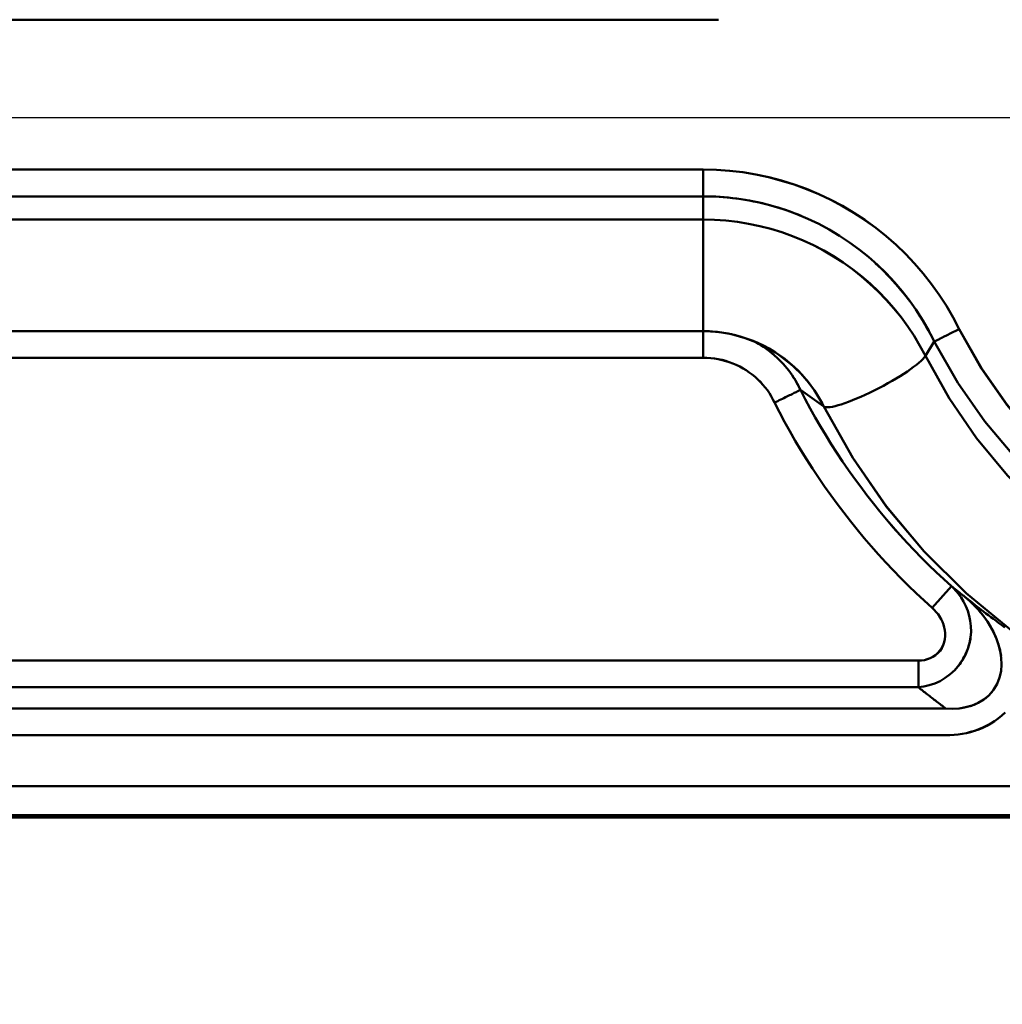
# Model space of a CAD drawing. Extents: x 36 to 4143, y 56 to 2914.
# Drawn here: x 2569 to 2603, y 1424 to 1458 of the extents above; entities that cross this region are included whole.
import ezdxf

# ---------------------------------------------------------------- set-up
doc = ezdxf.new("R2010")
doc.units = 0
doc.header["$LTSCALE"] = 10
doc.layers.get('Defpoints').update_dxf_attribs({"linetype": 'CONTINUOUS'})
doc.layers.add('AM_5', color=3, linetype='CONTINUOUS', lineweight=25)
doc.layers.add('Sichtbar (ISO)', color=7, linetype='CONTINUOUS', lineweight=50)
doc.layers.add('SKIZZE', color=1, linetype='CONTINUOUS')
doc.styles.add('BEMSTIL', font='simplex.shx', dxfattribs={"width": 0.8})
doc.dimstyles.new('BEMASS', dxfattribs={"dimscale": 10, "dimtxt": 3.5, "dimasz": 3.5, "dimexe": 1.25, "dimexo": 0.625, "dimtad": 1, "dimtxsty": 'BEMSTIL', "dimcen": 3, "dimclrd": 3, "dimclre": 3, "dimclrt": 3, "dimadec": 0, "dimazin": 0, "dimtfac": 0.875, "dimtmove": 0, "dimatfit": 3, "dimfxl": 0, "dimtolj": 1, "dimlwd": -1, "dimlwe": -1, "dimarcsym": 0})
doc.dimstyles.new('BEMASS$0', dxfattribs={"dimscale": 5, "dimtxt": 3.5, "dimasz": 3.5, "dimexe": 1.25, "dimexo": 0.625, "dimtad": 1, "dimdec": 1, "dimtxsty": 'BEMSTIL', "dimcen": 3, "dimclrd": 3, "dimclre": 3, "dimclrt": 3, "dimadec": 0, "dimazin": 0, "dimtfac": 0.875, "dimtdec": 1, "dimtmove": 0, "dimatfit": 3, "dimfxl": 0, "dimtolj": 1, "dimlwd": -1, "dimlwe": -1, "dimarcsym": 0})

# ---------------------------------------------------------------- blocks, each defined once
blk = doc.blocks.new('*D2')
at = {"layer": 'AM_5', "color": 3}
for p, q in [((2355.601, 2503.518), (2118.133, 2503.518)), ((2130.633, 1489.668), (2130.633, 2468.518)), ((2610.269, 1454.668), (2118.133, 1454.668))]:
    blk.add_line(p, q, dxfattribs=at)
for points in [[(2124.799, 2468.518), (2136.466, 2468.518), (2130.633, 2503.518)], [(2124.799, 1489.668), (2136.466, 1489.668), (2130.633, 1454.668)]]:
    blk.add_solid(points, dxfattribs=at)
at = {"layer": 'Defpoints', "color": 0}
for p in [(2130.633, 2503.518), (2361.851, 2503.518), (2616.519, 1454.668)]:
    blk.add_point(p, dxfattribs=at)
at = {"layer": 'AM_5', "color": 3, "insert": (2106.883, 1979.093), "char_height": 35, "attachment_point": 5, "rotation": 90, "style": 'BEMSTIL'}
blk.add_mtext('\\A1;1049', dxfattribs=at)

msp = doc.modelspace()

# ---------------------------------------------------------------- linework, layer by layer
at = {"layer": 'Sichtbar (ISO)'}
for p, q in [((2466.077, 1458.05), (2593.587, 1458.05)), ((2593.587, 1458.05), (2466.077, 1458.05)), ((2593.058, 1452.881), (2466.077, 1452.881)), ((2466.077, 1452.881), (2593.058, 1452.881)), ((2593.058, 1451.954), (2593.058, 1452.882)), ((2593.058, 1452.882), (2593.058, 1451.954)), ((2466.077, 1451.954), (2593.058, 1451.954)), ((2593.058, 1451.954), (2466.077, 1451.954)), ((2593.058, 1451.155), (2593.058, 1451.954)), ((2593.058, 1451.954), (2593.058, 1451.155)), ((2594.961, 1451.75), (2594.961, 1451.75)), ((2594.961, 1451.746), (2594.961, 1451.746)), ((2466.077, 1451.155), (2593.058, 1451.155)), ((2593.058, 1451.155), (2466.077, 1451.155)), ((2593.058, 1447.301), (2593.058, 1451.155)), ((2593.058, 1451.155), (2593.058, 1447.301)), ((2600.452, 1447.959), (2600.452, 1447.959)), ((2600.456, 1447.961), (2600.456, 1447.961)), ((2593.058, 1447.301), (2466.077, 1447.301)), ((2593.058, 1447.296), (2593.058, 1446.384)), ((2593.058, 1446.384), (2593.058, 1447.097)), ((2600.723, 1446.449), (2601.031, 1446.944)), ((2601.03, 1446.943), (2600.723, 1446.449)), ((2466.077, 1446.384), (2593.058, 1446.384)), ((2593.058, 1446.384), (2466.077, 1446.384)), ((2597.221, 1444.698), (2596.416, 1445.273)), ((2596.417, 1445.272), (2597.221, 1444.698)), ((2600.96, 1437.752), (2601.627, 1438.497)), ((2601.627, 1438.497), (2600.96, 1437.752)), ((2468.94, 1435.934), (2600.483, 1435.934)), ((2600.483, 1435.934), (2468.94, 1435.934)), ((2600.483, 1435.934), (2600.483, 1435.014)), ((2600.483, 1435.014), (2600.483, 1435.934)), ((2468.94, 1435.014), (2600.483, 1435.014)), ((2600.483, 1435.014), (2468.94, 1435.014)), ((2468.94, 1434.277), (2601.43, 1434.277)), ((2601.43, 1434.277), (2468.94, 1434.277)), ((2468.94, 1433.357), (2601.43, 1433.357)), ((2601.43, 1433.357), (2468.94, 1433.357)), ((2468.94, 1431.605), (2615.929, 1431.605)), ((2615.929, 1431.605), (2468.94, 1431.605)), ((2900.94, 1430.605), (2468.94, 1430.605)), ((2468.94, 1430.605), (2900.94, 1430.605)), ((2900.94, 1430.518), (2468.94, 1430.518)), ((2468.94, 1430.518), (2900.94, 1430.518))]:
    msp.add_line(p, q, dxfattribs=at)
at = {"layer": 'Sichtbar (ISO)', "flags": 128}
for points in [[(2601.89, 1447.373), (2601.678, 1447.778), (2601.448, 1448.173), (2601.2, 1448.557), (2600.935, 1448.929), (2600.653, 1449.289), (2600.354, 1449.635), (2600.04, 1449.967), (2599.711, 1450.284), (2599.368, 1450.585), (2599.011, 1450.87), (2598.641, 1451.139), (2598.259, 1451.39), (2597.866, 1451.622), (2597.463, 1451.837), (2597.05, 1452.032), (2596.629, 1452.208), (2596.199, 1452.365), (2595.763, 1452.501), (2595.322, 1452.617), (2594.875, 1452.712), (2594.424, 1452.786), (2593.97, 1452.839), (2593.515, 1452.871), (2593.058, 1452.882)], [(2593.058, 1452.882), (2593.515, 1452.87), (2593.97, 1452.837), (2594.423, 1452.783), (2594.873, 1452.707), (2595.319, 1452.611), (2595.761, 1452.494), (2596.196, 1452.357), (2596.625, 1452.201), (2597.047, 1452.025), (2597.46, 1451.83), (2597.863, 1451.617), (2598.257, 1451.385), (2598.639, 1451.136), (2599.01, 1450.869), (2599.367, 1450.585), (2599.711, 1450.284), (2600.04, 1449.967), (2600.354, 1449.635), (2600.652, 1449.289), (2600.935, 1448.929), (2601.2, 1448.557), (2601.448, 1448.173), (2601.678, 1447.778), (2601.89, 1447.373)], [(2593.058, 1451.954), (2593.472, 1451.945), (2593.885, 1451.915), (2594.296, 1451.867), (2594.704, 1451.799), (2595.108, 1451.713), (2595.508, 1451.607), (2595.903, 1451.483), (2596.291, 1451.34), (2596.672, 1451.179), (2597.046, 1451.001), (2597.41, 1450.805), (2597.765, 1450.593), (2598.11, 1450.365), (2598.443, 1450.12), (2598.765, 1449.861), (2599.074, 1449.586), (2599.371, 1449.298), (2599.653, 1448.996), (2599.922, 1448.682), (2600.175, 1448.355), (2600.413, 1448.018), (2600.635, 1447.669), (2600.841, 1447.311), (2601.03, 1446.943)], [(2596.467, 1451.268), (2596.332, 1451.323), (2596.196, 1451.377), (2596.06, 1451.427), (2595.922, 1451.476), (2595.784, 1451.522), (2595.645, 1451.566), (2595.505, 1451.608), (2595.365, 1451.647), (2595.224, 1451.684), (2595.082, 1451.718), (2594.94, 1451.751), (2594.797, 1451.781), (2594.654, 1451.808), (2594.51, 1451.834), (2594.366, 1451.856), (2594.222, 1451.877), (2594.077, 1451.895), (2593.932, 1451.911), (2593.787, 1451.924), (2593.641, 1451.935), (2593.496, 1451.943), (2593.35, 1451.949), (2593.204, 1451.953), (2593.058, 1451.954)], [(2600.723, 1446.449), (2600.536, 1446.797), (2600.334, 1447.135), (2600.116, 1447.463), (2599.883, 1447.781), (2599.635, 1448.087), (2599.374, 1448.382), (2599.1, 1448.665), (2598.813, 1448.935), (2598.515, 1449.193), (2598.205, 1449.436), (2597.885, 1449.666), (2597.554, 1449.88), (2597.214, 1450.08), (2596.866, 1450.264), (2596.509, 1450.431), (2596.145, 1450.582), (2595.774, 1450.715), (2595.397, 1450.831), (2595.015, 1450.93), (2594.628, 1451.01), (2594.239, 1451.073), (2593.847, 1451.119), (2593.453, 1451.146), (2593.058, 1451.155)], [(2593.058, 1451.155), (2593.453, 1451.146), (2593.847, 1451.119), (2594.239, 1451.074), (2594.628, 1451.011), (2595.015, 1450.93), (2595.397, 1450.831), (2595.774, 1450.715), (2596.145, 1450.582), (2596.51, 1450.433), (2596.868, 1450.266), (2597.217, 1450.083), (2597.558, 1449.885), (2597.889, 1449.671), (2598.21, 1449.442), (2598.52, 1449.199), (2598.819, 1448.942), (2599.105, 1448.671), (2599.379, 1448.387), (2599.639, 1448.091), (2599.886, 1447.784), (2600.118, 1447.465), (2600.335, 1447.136), (2600.537, 1446.797), (2600.723, 1446.449)], [(2601.03, 1446.943), (2600.968, 1447.07), (2600.903, 1447.196), (2600.836, 1447.32), (2600.767, 1447.444), (2600.695, 1447.566), (2600.622, 1447.687), (2600.548, 1447.807), (2600.471, 1447.926), (2600.392, 1448.044), (2600.311, 1448.16), (2600.229, 1448.275), (2600.145, 1448.389), (2600.059, 1448.501), (2599.971, 1448.612), (2599.882, 1448.721), (2599.79, 1448.83), (2599.697, 1448.936), (2599.603, 1449.042), (2599.507, 1449.146), (2599.409, 1449.248), (2599.31, 1449.349), (2599.209, 1449.448), (2599.106, 1449.546), (2599.002, 1449.642)], [(2593.058, 1447.301), (2593.275, 1447.296), (2593.491, 1447.281), (2593.706, 1447.255), (2593.919, 1447.22), (2594.131, 1447.174), (2594.34, 1447.119), (2594.546, 1447.054), (2594.749, 1446.98), (2594.948, 1446.896), (2595.143, 1446.803), (2595.333, 1446.701), (2595.518, 1446.591), (2595.698, 1446.472), (2595.871, 1446.345), (2596.039, 1446.21), (2596.2, 1446.067), (2596.355, 1445.918), (2596.502, 1445.761), (2596.642, 1445.598), (2596.774, 1445.429), (2596.898, 1445.254), (2597.014, 1445.074), (2597.122, 1444.888), (2597.221, 1444.698)], [(2594.972, 1446.885), (2594.513, 1447.065), (2594.036, 1447.196), (2593.549, 1447.275), (2593.058, 1447.301)], [(2601.89, 1447.373), (2601.842, 1447.349), (2601.794, 1447.325), (2601.746, 1447.301), (2601.699, 1447.278), (2601.653, 1447.254), (2601.607, 1447.231), (2601.561, 1447.209), (2601.517, 1447.187), (2601.474, 1447.165), (2601.432, 1447.144), (2601.392, 1447.124), (2601.353, 1447.104), (2601.315, 1447.086), (2601.279, 1447.068), (2601.245, 1447.051), (2601.213, 1447.034), (2601.182, 1447.019), (2601.154, 1447.005), (2601.128, 1446.992), (2601.104, 1446.98), (2601.082, 1446.969), (2601.062, 1446.959), (2601.045, 1446.951), (2601.03, 1446.943)], [(2601.031, 1446.944), (2601.045, 1446.951), (2601.063, 1446.96), (2601.082, 1446.969), (2601.104, 1446.98), (2601.128, 1446.992), (2601.154, 1447.005), (2601.182, 1447.019), (2601.213, 1447.035), (2601.245, 1447.051), (2601.279, 1447.068), (2601.315, 1447.086), (2601.353, 1447.104), (2601.392, 1447.124), (2601.432, 1447.144), (2601.474, 1447.165), (2601.517, 1447.187), (2601.561, 1447.209), (2601.607, 1447.231), (2601.653, 1447.254), (2601.699, 1447.278), (2601.746, 1447.301), (2601.794, 1447.325), (2601.842, 1447.349), (2601.89, 1447.373)], [(2629.399, 1443.571), (2628.298, 1442.482), (2627.101, 1441.498), (2625.818, 1440.628), (2624.46, 1439.879), (2623.039, 1439.257), (2621.566, 1438.767), (2620.054, 1438.415), (2618.516, 1438.202), (2616.965, 1438.131), (2615.414, 1438.202), (2613.876, 1438.415), (2612.364, 1438.768), (2610.892, 1439.257), (2609.471, 1439.879), (2608.113, 1440.629), (2606.83, 1441.499), (2605.633, 1442.482), (2604.532, 1443.571), (2603.536, 1444.756), (2602.652, 1446.027), (2601.89, 1447.373)], [(2601.89, 1447.373), (2602.654, 1446.028), (2603.54, 1444.759), (2604.538, 1443.576), (2605.639, 1442.488), (2606.835, 1441.503), (2608.115, 1440.63), (2609.471, 1439.879), (2610.892, 1439.258), (2612.364, 1438.768), (2613.876, 1438.415), (2615.413, 1438.202), (2616.964, 1438.134), (2618.515, 1438.208), (2620.052, 1438.423), (2621.564, 1438.775), (2623.037, 1439.262), (2624.459, 1439.881), (2625.818, 1440.628), (2627.1, 1441.499), (2628.295, 1442.484), (2629.396, 1443.573)], [(2594.786, 1446.965), (2594.876, 1446.917), (2594.964, 1446.866), (2595.051, 1446.814), (2595.136, 1446.759), (2595.22, 1446.702), (2595.301, 1446.642), (2595.381, 1446.581), (2595.459, 1446.517), (2595.535, 1446.451), (2595.609, 1446.384), (2595.681, 1446.314), (2595.751, 1446.243), (2595.819, 1446.17), (2595.885, 1446.096), (2595.948, 1446.019), (2596.01, 1445.942), (2596.069, 1445.863), (2596.126, 1445.782), (2596.18, 1445.7), (2596.232, 1445.617), (2596.282, 1445.533), (2596.329, 1445.447), (2596.374, 1445.36), (2596.416, 1445.273)], [(2595.555, 1446.435), (2595.526, 1446.461), (2595.496, 1446.486), (2595.467, 1446.511), (2595.437, 1446.536), (2595.407, 1446.561), (2595.377, 1446.585), (2595.346, 1446.609), (2595.315, 1446.632), (2595.284, 1446.655), (2595.252, 1446.678), (2595.221, 1446.701), (2595.189, 1446.723), (2595.157, 1446.745), (2595.124, 1446.767), (2595.091, 1446.788), (2595.058, 1446.809), (2595.025, 1446.83), (2594.992, 1446.85), (2594.958, 1446.87), (2594.924, 1446.89), (2594.89, 1446.909), (2594.856, 1446.928), (2594.821, 1446.946), (2594.786, 1446.964)], [(2597.221, 1444.698), (2597.16, 1444.817), (2597.097, 1444.933), (2597.029, 1445.047), (2596.958, 1445.16), (2596.885, 1445.27), (2596.807, 1445.379), (2596.727, 1445.485), (2596.644, 1445.588), (2596.558, 1445.69), (2596.469, 1445.789), (2596.377, 1445.885), (2596.283, 1445.979), (2596.186, 1446.071), (2596.086, 1446.16), (2595.984, 1446.245), (2595.88, 1446.328), (2595.773, 1446.409), (2595.664, 1446.486), (2595.553, 1446.56), (2595.44, 1446.631), (2595.325, 1446.699), (2595.208, 1446.763), (2595.09, 1446.824), (2594.969, 1446.882)], [(2601.031, 1446.944), (2601.841, 1445.522), (2602.777, 1444.181), (2603.833, 1442.931), (2604.999, 1441.784), (2606.265, 1440.748), (2607.621, 1439.831), (2609.055, 1439.043), (2610.556, 1438.388), (2612.11, 1437.874), (2613.705, 1437.503), (2615.328, 1437.279), (2616.965, 1437.204), (2618.601, 1437.279), (2620.224, 1437.502), (2621.82, 1437.873), (2623.375, 1438.388), (2624.876, 1439.042), (2626.31, 1439.831), (2627.666, 1440.747), (2628.933, 1441.783)], [(2628.927, 1441.79), (2627.662, 1440.752), (2626.308, 1439.833), (2624.875, 1439.042), (2623.374, 1438.389), (2621.819, 1437.876), (2620.223, 1437.507), (2618.601, 1437.282), (2616.964, 1437.206), (2615.328, 1437.279), (2613.706, 1437.504), (2612.112, 1437.878), (2610.559, 1438.395), (2609.059, 1439.05), (2607.624, 1439.837), (2606.267, 1440.75), (2604.999, 1441.784), (2603.833, 1442.931), (2602.777, 1444.181), (2601.841, 1445.522), (2601.031, 1446.944)], [(2600.723, 1446.449), (2601.54, 1444.988), (2602.487, 1443.609), (2603.558, 1442.322), (2604.742, 1441.139), (2606.031, 1440.07), (2607.413, 1439.123), (2608.876, 1438.308), (2610.408, 1437.631), (2611.997, 1437.099), (2613.628, 1436.714), (2615.289, 1436.482), (2616.964, 1436.405), (2618.639, 1436.482), (2620.3, 1436.714), (2621.932, 1437.098), (2623.521, 1437.63), (2625.054, 1438.307), (2626.518, 1439.123), (2627.9, 1440.069), (2629.189, 1441.138)], [(2629.183, 1441.144), (2627.896, 1440.073), (2626.517, 1439.124), (2625.054, 1438.307), (2623.521, 1437.631), (2621.932, 1437.099), (2620.3, 1436.714), (2618.639, 1436.482), (2616.964, 1436.406), (2615.29, 1436.487), (2613.63, 1436.722), (2611.999, 1437.107), (2610.41, 1437.638), (2608.877, 1438.311), (2607.413, 1439.124), (2606.031, 1440.07), (2604.744, 1441.14), (2603.56, 1442.324), (2602.489, 1443.611), (2601.54, 1444.989), (2600.723, 1446.449)], [(2593.058, 1446.384), (2593.19, 1446.381), (2593.322, 1446.372), (2593.453, 1446.356), (2593.583, 1446.334), (2593.711, 1446.306), (2593.838, 1446.272), (2593.962, 1446.233), (2594.085, 1446.187), (2594.204, 1446.136), (2594.321, 1446.079), (2594.435, 1446.018), (2594.545, 1445.951), (2594.651, 1445.879), (2594.754, 1445.803), (2594.852, 1445.722), (2594.946, 1445.637), (2595.035, 1445.548), (2595.12, 1445.455), (2595.199, 1445.359), (2595.274, 1445.26), (2595.344, 1445.158), (2595.408, 1445.054), (2595.467, 1444.947), (2595.52, 1444.837)], [(2595.52, 1444.837), (2595.467, 1444.947), (2595.408, 1445.054), (2595.343, 1445.158), (2595.274, 1445.26), (2595.2, 1445.359), (2595.12, 1445.455), (2595.035, 1445.547), (2594.946, 1445.637), (2594.852, 1445.722), (2594.754, 1445.803), (2594.651, 1445.879), (2594.545, 1445.951), (2594.435, 1446.018), (2594.321, 1446.08), (2594.204, 1446.136), (2594.085, 1446.187), (2593.962, 1446.233), (2593.837, 1446.273), (2593.711, 1446.307), (2593.582, 1446.334), (2593.453, 1446.356), (2593.322, 1446.372), (2593.19, 1446.381), (2593.058, 1446.384)], [(2596.416, 1445.273), (2596.406, 1445.294), (2596.396, 1445.315), (2596.386, 1445.336), (2596.376, 1445.357), (2596.365, 1445.378), (2596.355, 1445.398), (2596.344, 1445.419), (2596.333, 1445.44), (2596.322, 1445.46), (2596.311, 1445.481), (2596.3, 1445.501), (2596.288, 1445.522), (2596.277, 1445.542), (2596.265, 1445.562), (2596.253, 1445.583), (2596.241, 1445.603), (2596.229, 1445.623), (2596.217, 1445.643), (2596.205, 1445.663), (2596.192, 1445.683), (2596.179, 1445.703), (2596.167, 1445.722), (2596.154, 1445.742), (2596.141, 1445.762)], [(2595.52, 1444.837), (2595.576, 1444.864), (2595.631, 1444.891), (2595.685, 1444.917), (2595.739, 1444.943), (2595.793, 1444.969), (2595.845, 1444.995), (2595.896, 1445.019), (2595.945, 1445.043), (2595.993, 1445.067), (2596.039, 1445.089), (2596.083, 1445.11), (2596.125, 1445.131), (2596.165, 1445.15), (2596.202, 1445.168), (2596.237, 1445.185), (2596.269, 1445.201), (2596.298, 1445.215), (2596.325, 1445.228), (2596.348, 1445.239), (2596.368, 1445.249), (2596.385, 1445.257), (2596.399, 1445.264), (2596.41, 1445.269), (2596.417, 1445.272)], [(2596.416, 1445.272), (2596.409, 1445.269), (2596.399, 1445.264), (2596.385, 1445.257), (2596.368, 1445.249), (2596.348, 1445.239), (2596.325, 1445.228), (2596.298, 1445.215), (2596.269, 1445.201), (2596.237, 1445.185), (2596.202, 1445.168), (2596.165, 1445.15), (2596.125, 1445.131), (2596.083, 1445.11), (2596.039, 1445.089), (2595.993, 1445.067), (2595.945, 1445.043), (2595.896, 1445.019), (2595.845, 1444.995), (2595.793, 1444.969), (2595.739, 1444.943), (2595.685, 1444.917), (2595.631, 1444.891), (2595.576, 1444.864), (2595.52, 1444.837)], [(2601.627, 1438.497), (2601.362, 1438.738), (2601.101, 1438.982), (2600.843, 1439.231), (2600.59, 1439.483), (2600.34, 1439.74), (2600.095, 1440), (2599.853, 1440.265), (2599.616, 1440.532), (2599.383, 1440.804), (2599.153, 1441.079), (2598.929, 1441.358), (2598.708, 1441.64), (2598.492, 1441.926), (2598.28, 1442.215), (2598.073, 1442.507), (2597.87, 1442.802), (2597.672, 1443.101), (2597.478, 1443.402), (2597.29, 1443.707), (2597.105, 1444.015), (2596.926, 1444.325), (2596.751, 1444.638), (2596.582, 1444.954), (2596.417, 1445.272)], [(2596.417, 1445.272), (2596.582, 1444.954), (2596.751, 1444.638), (2596.926, 1444.325), (2597.106, 1444.015), (2597.29, 1443.707), (2597.479, 1443.403), (2597.673, 1443.101), (2597.871, 1442.803), (2598.074, 1442.507), (2598.281, 1442.215), (2598.493, 1441.926), (2598.709, 1441.641), (2598.929, 1441.359), (2599.154, 1441.08), (2599.383, 1440.805), (2599.617, 1440.533), (2599.854, 1440.265), (2600.095, 1440.001), (2600.341, 1439.74), (2600.59, 1439.484), (2600.844, 1439.231), (2601.101, 1438.982), (2601.362, 1438.738), (2601.627, 1438.497)], [(2595.52, 1444.837), (2595.692, 1444.504), (2595.869, 1444.174), (2596.051, 1443.847), (2596.238, 1443.522), (2596.431, 1443.2), (2596.628, 1442.882), (2596.83, 1442.566), (2597.036, 1442.254), (2597.248, 1441.945), (2597.464, 1441.64), (2597.685, 1441.338), (2597.911, 1441.039), (2598.141, 1440.744), (2598.376, 1440.452), (2598.616, 1440.164), (2598.859, 1439.88), (2599.107, 1439.6), (2599.36, 1439.324), (2599.616, 1439.052), (2599.877, 1438.783), (2600.142, 1438.519), (2600.411, 1438.259), (2600.684, 1438.004), (2600.96, 1437.752)], [(2600.96, 1437.752), (2600.684, 1438.004), (2600.411, 1438.259), (2600.142, 1438.519), (2599.877, 1438.783), (2599.616, 1439.052), (2599.36, 1439.324), (2599.107, 1439.6), (2598.859, 1439.88), (2598.616, 1440.164), (2598.376, 1440.452), (2598.141, 1440.744), (2597.911, 1441.039), (2597.685, 1441.338), (2597.464, 1441.64), (2597.248, 1441.945), (2597.036, 1442.254), (2596.83, 1442.566), (2596.628, 1442.882), (2596.431, 1443.2), (2596.238, 1443.522), (2596.051, 1443.847), (2595.869, 1444.174), (2595.692, 1444.504), (2595.52, 1444.837)], [(2597.221, 1444.698), (2598.219, 1442.926), (2599.376, 1441.253), (2600.682, 1439.695), (2602.125, 1438.263), (2603.694, 1436.971), (2605.374, 1435.828), (2607.152, 1434.845), (2609.013, 1434.028), (2610.94, 1433.386), (2612.919, 1432.923), (2614.933, 1432.644), (2616.963, 1432.551), (2618.994, 1432.644), (2621.008, 1432.923), (2622.987, 1433.385), (2624.916, 1434.027), (2626.777, 1434.844), (2628.556, 1435.827), (2630.237, 1436.97)], [(2630.234, 1436.974), (2628.555, 1435.828), (2626.777, 1434.844), (2624.916, 1434.028), (2622.987, 1433.387), (2621.008, 1432.924), (2618.994, 1432.644), (2616.964, 1432.552), (2614.934, 1432.649), (2612.921, 1432.931), (2610.943, 1433.394), (2609.014, 1434.034), (2607.153, 1434.847), (2605.374, 1435.828), (2603.695, 1436.972), (2602.128, 1438.266), (2600.686, 1439.698), (2599.379, 1441.256), (2598.22, 1442.927), (2597.221, 1444.698)], [(2600.483, 1435.014), (2600.67, 1435.039), (2600.858, 1435.082), (2601.046, 1435.145), (2601.231, 1435.229), (2601.411, 1435.335), (2601.581, 1435.461), (2601.74, 1435.607), (2601.882, 1435.771), (2602.005, 1435.949), (2602.107, 1436.138), (2602.187, 1436.334), (2602.245, 1436.532), (2602.281, 1436.731), (2602.297, 1436.926), (2602.293, 1437.118), (2602.273, 1437.303), (2602.236, 1437.482), (2602.185, 1437.653), (2602.121, 1437.816), (2602.043, 1437.971), (2601.955, 1438.116), (2601.855, 1438.253), (2601.746, 1438.38), (2601.627, 1438.497)], [(2601.627, 1438.497), (2601.647, 1438.48), (2601.668, 1438.464), (2601.689, 1438.447), (2601.71, 1438.43), (2601.731, 1438.414), (2601.751, 1438.397), (2601.772, 1438.38), (2601.793, 1438.364), (2601.814, 1438.347), (2601.835, 1438.33), (2601.856, 1438.314), (2601.877, 1438.297), (2601.898, 1438.28), (2601.919, 1438.264), (2601.94, 1438.247), (2601.961, 1438.231), (2601.982, 1438.214), (2602.003, 1438.197), (2602.024, 1438.181), (2602.046, 1438.164), (2602.067, 1438.148), (2602.088, 1438.131), (2602.109, 1438.114), (2602.13, 1438.098)], [(2602.13, 1438.098), (2602.109, 1438.114), (2602.088, 1438.131), (2602.067, 1438.148), (2602.046, 1438.164), (2602.024, 1438.181), (2602.003, 1438.197), (2601.982, 1438.214), (2601.961, 1438.231), (2601.94, 1438.247), (2601.919, 1438.264), (2601.898, 1438.28), (2601.877, 1438.297), (2601.856, 1438.314), (2601.835, 1438.33), (2601.814, 1438.347), (2601.793, 1438.364), (2601.772, 1438.38), (2601.751, 1438.397), (2601.731, 1438.414), (2601.71, 1438.43), (2601.689, 1438.447), (2601.668, 1438.464), (2601.647, 1438.48), (2601.627, 1438.497)], [(2601.627, 1438.497), (2601.638, 1438.487), (2601.649, 1438.477), (2601.66, 1438.466), (2601.671, 1438.456), (2601.681, 1438.445), (2601.692, 1438.435), (2601.703, 1438.424), (2601.714, 1438.413), (2601.724, 1438.402), (2601.735, 1438.391), (2601.745, 1438.38), (2601.755, 1438.369), (2601.766, 1438.358), (2601.776, 1438.347), (2601.786, 1438.336), (2601.796, 1438.324), (2601.806, 1438.313), (2601.816, 1438.301), (2601.826, 1438.289), (2601.835, 1438.277), (2601.845, 1438.266), (2601.855, 1438.254), (2601.864, 1438.242), (2601.874, 1438.23)], [(2601.43, 1434.277), (2601.657, 1434.27), (2601.884, 1434.284), (2602.11, 1434.321), (2602.332, 1434.383), (2602.545, 1434.474), (2602.745, 1434.594), (2602.924, 1434.745), (2603.077, 1434.924), (2603.198, 1435.127), (2603.283, 1435.345), (2603.333, 1435.572), (2603.352, 1435.803), (2603.342, 1436.032), (2603.307, 1436.256), (2603.251, 1436.475), (2603.176, 1436.687), (2603.086, 1436.892), (2602.982, 1437.089), (2602.865, 1437.277), (2602.737, 1437.458), (2602.599, 1437.631), (2602.452, 1437.795), (2602.295, 1437.951), (2602.13, 1438.098)], [(2602.13, 1438.098), (2602.205, 1438.033), (2602.278, 1437.967), (2602.349, 1437.899), (2602.419, 1437.829), (2602.487, 1437.758), (2602.553, 1437.685), (2602.617, 1437.61), (2602.679, 1437.534), (2602.74, 1437.456), (2602.798, 1437.376), (2602.854, 1437.295), (2602.908, 1437.212), (2602.96, 1437.127), (2603.009, 1437.041), (2603.056, 1436.953), (2603.1, 1436.864), (2603.141, 1436.773), (2603.179, 1436.68), (2603.214, 1436.586), (2603.246, 1436.491), (2603.274, 1436.394), (2603.298, 1436.296), (2603.318, 1436.197), (2603.334, 1436.097)], [(2603.466, 1437.077), (2603.358, 1437.155), (2603.256, 1437.23), (2603.16, 1437.301), (2603.068, 1437.37), (2602.98, 1437.436), (2602.895, 1437.5), (2602.812, 1437.563), (2602.732, 1437.625), (2602.653, 1437.685), (2602.576, 1437.745), (2602.5, 1437.804), (2602.425, 1437.863), (2602.351, 1437.922), (2602.277, 1437.98), (2602.204, 1438.039), (2602.13, 1438.098)], [(2602.29, 1437.959), (2602.284, 1437.965), (2602.277, 1437.97), (2602.271, 1437.976), (2602.264, 1437.982), (2602.258, 1437.988), (2602.251, 1437.994), (2602.244, 1438), (2602.238, 1438.006), (2602.231, 1438.012), (2602.224, 1438.018), (2602.217, 1438.023), (2602.211, 1438.029), (2602.204, 1438.035), (2602.197, 1438.041), (2602.191, 1438.047), (2602.184, 1438.053), (2602.177, 1438.058), (2602.17, 1438.064), (2602.164, 1438.07), (2602.157, 1438.075), (2602.151, 1438.081), (2602.144, 1438.087), (2602.137, 1438.092), (2602.13, 1438.098)], [(2602.13, 1438.098), (2602.204, 1438.039), (2602.277, 1437.98), (2602.351, 1437.922), (2602.425, 1437.863), (2602.5, 1437.804), (2602.576, 1437.745), (2602.653, 1437.685), (2602.732, 1437.625), (2602.812, 1437.563), (2602.895, 1437.5), (2602.98, 1437.436), (2603.068, 1437.37), (2603.16, 1437.301), (2603.256, 1437.23), (2603.358, 1437.155), (2603.466, 1437.077)], [(2600.483, 1435.934), (2600.586, 1435.939), (2600.689, 1435.954), (2600.791, 1435.98), (2600.89, 1436.016), (2600.985, 1436.064), (2601.074, 1436.124), (2601.155, 1436.196), (2601.225, 1436.277), (2601.285, 1436.367), (2601.333, 1436.464), (2601.37, 1436.565), (2601.394, 1436.668), (2601.406, 1436.773), (2601.406, 1436.877), (2601.396, 1436.979), (2601.377, 1437.079), (2601.349, 1437.176), (2601.313, 1437.27), (2601.269, 1437.361), (2601.219, 1437.448), (2601.162, 1437.531), (2601.099, 1437.61), (2601.032, 1437.683), (2600.96, 1437.752)], [(2600.96, 1437.752), (2601.032, 1437.684), (2601.099, 1437.61), (2601.16, 1437.533), (2601.216, 1437.45), (2601.266, 1437.364), (2601.31, 1437.273), (2601.346, 1437.179), (2601.375, 1437.081), (2601.395, 1436.981), (2601.406, 1436.878), (2601.406, 1436.773), (2601.395, 1436.668), (2601.372, 1436.564), (2601.337, 1436.463), (2601.289, 1436.366), (2601.228, 1436.276), (2601.156, 1436.195), (2601.075, 1436.124), (2600.985, 1436.064), (2600.89, 1436.016), (2600.79, 1435.979), (2600.689, 1435.954), (2600.586, 1435.939), (2600.483, 1435.934)], [(2602.282, 1436.735), (2602.274, 1436.683), (2602.265, 1436.63), (2602.254, 1436.577), (2602.242, 1436.524), (2602.227, 1436.472), (2602.212, 1436.419), (2602.195, 1436.366), (2602.176, 1436.314), (2602.156, 1436.262), (2602.134, 1436.21), (2602.111, 1436.159), (2602.086, 1436.108), (2602.06, 1436.058), (2602.032, 1436.008), (2602.003, 1435.959), (2601.973, 1435.91), (2601.942, 1435.863), (2601.909, 1435.816), (2601.875, 1435.77), (2601.839, 1435.725), (2601.803, 1435.681), (2601.765, 1435.638), (2601.726, 1435.597), (2601.686, 1435.556)], [(2600.483, 1435.014), (2600.521, 1434.983), (2600.56, 1434.952), (2600.599, 1434.921), (2600.637, 1434.89), (2600.676, 1434.86), (2600.715, 1434.829), (2600.754, 1434.798), (2600.793, 1434.767), (2600.832, 1434.737), (2600.872, 1434.706), (2600.911, 1434.675), (2600.95, 1434.644), (2600.99, 1434.614), (2601.03, 1434.583), (2601.069, 1434.552), (2601.109, 1434.522), (2601.149, 1434.491), (2601.189, 1434.46), (2601.229, 1434.43), (2601.269, 1434.399), (2601.309, 1434.369), (2601.349, 1434.338), (2601.39, 1434.308), (2601.43, 1434.277)], [(2601.43, 1434.277), (2601.39, 1434.308), (2601.349, 1434.338), (2601.309, 1434.369), (2601.269, 1434.399), (2601.229, 1434.43), (2601.189, 1434.46), (2601.149, 1434.491), (2601.109, 1434.522), (2601.069, 1434.552), (2601.029, 1434.583), (2600.99, 1434.614), (2600.95, 1434.644), (2600.911, 1434.675), (2600.872, 1434.706), (2600.832, 1434.737), (2600.793, 1434.767), (2600.754, 1434.798), (2600.715, 1434.829), (2600.676, 1434.86), (2600.637, 1434.89), (2600.598, 1434.921), (2600.56, 1434.952), (2600.521, 1434.983), (2600.483, 1435.014)], [(2603.028, 1434.86), (2602.995, 1434.82), (2602.96, 1434.782), (2602.924, 1434.745), (2602.886, 1434.709), (2602.847, 1434.675), (2602.808, 1434.642), (2602.767, 1434.61), (2602.725, 1434.58), (2602.682, 1434.552), (2602.638, 1434.525), (2602.593, 1434.499), (2602.548, 1434.475), (2602.502, 1434.453), (2602.455, 1434.432), (2602.408, 1434.412), (2602.36, 1434.394), (2602.312, 1434.377), (2602.264, 1434.361), (2602.215, 1434.347), (2602.166, 1434.334), (2602.117, 1434.323), (2602.068, 1434.312), (2602.018, 1434.303), (2601.968, 1434.295)], [(2603.477, 1434.144), (2603.361, 1434.037), (2603.239, 1433.937), (2603.113, 1433.847), (2602.982, 1433.764), (2602.847, 1433.69), (2602.71, 1433.623), (2602.57, 1433.565), (2602.428, 1433.514), (2602.285, 1433.47), (2602.141, 1433.434), (2601.997, 1433.405), (2601.854, 1433.383), (2601.712, 1433.368), (2601.571, 1433.359), (2601.43, 1433.357)], [(2601.43, 1433.357), (2601.571, 1433.359), (2601.712, 1433.368), (2601.853, 1433.383), (2601.995, 1433.404), (2602.138, 1433.432), (2602.28, 1433.467), (2602.422, 1433.509), (2602.563, 1433.559), (2602.703, 1433.617), (2602.84, 1433.683), (2602.976, 1433.758), (2603.108, 1433.841), (2603.236, 1433.933), (2603.359, 1434.034), (2603.476, 1434.143)]]:
    msp.add_lwpolyline(points, dxfattribs=at)
at = {"layer": 'Sichtbar (ISO)'}
for major_axis, start_param, end_param in [((-1.774, -0.924), 0.086271, 2.861345), ((1.774, 0.924), 3.227864, 6.002938)]:
    msp.add_ellipse((2598.975, 1445.645), major_axis=major_axis, ratio=0.16989, start_param=start_param, end_param=end_param, dxfattribs=at)

# ---------------------------------------------------------------- dimensions: what is measured, and where the dimension line sits
at = {"layer": 'AM_5'}
dim = msp.add_linear_dim(base=(2130.633, 2503.518), p1=(2616.519, 1454.668), p2=(2361.851, 2503.518), angle=270, dimstyle='BEMASS$0', override={"dimscale": 10, "dimdec": 0, "dimtdec": 2}, dxfattribs=at)
dim.commit()
dim.dimension.update_dxf_attribs({"geometry": '*D2', "text_midpoint": (2106.883, 1979.093)})

# ---------------------------------------------------------------- leaders
at = {"layer": 'SKIZZE', "annotation_type": 0, "has_hookline": 1, "hookline_direction": 1, "text_width": 408}
msp.add_leader([(2902.513, 1466.879), (2729.409, 1188.75), (2694.409, 1188.75)], dimstyle='BEMASS', override={"dimgap": 0.625, "dimtad": 0}, dxfattribs=at)

doc.saveas('drawing.dxf')
